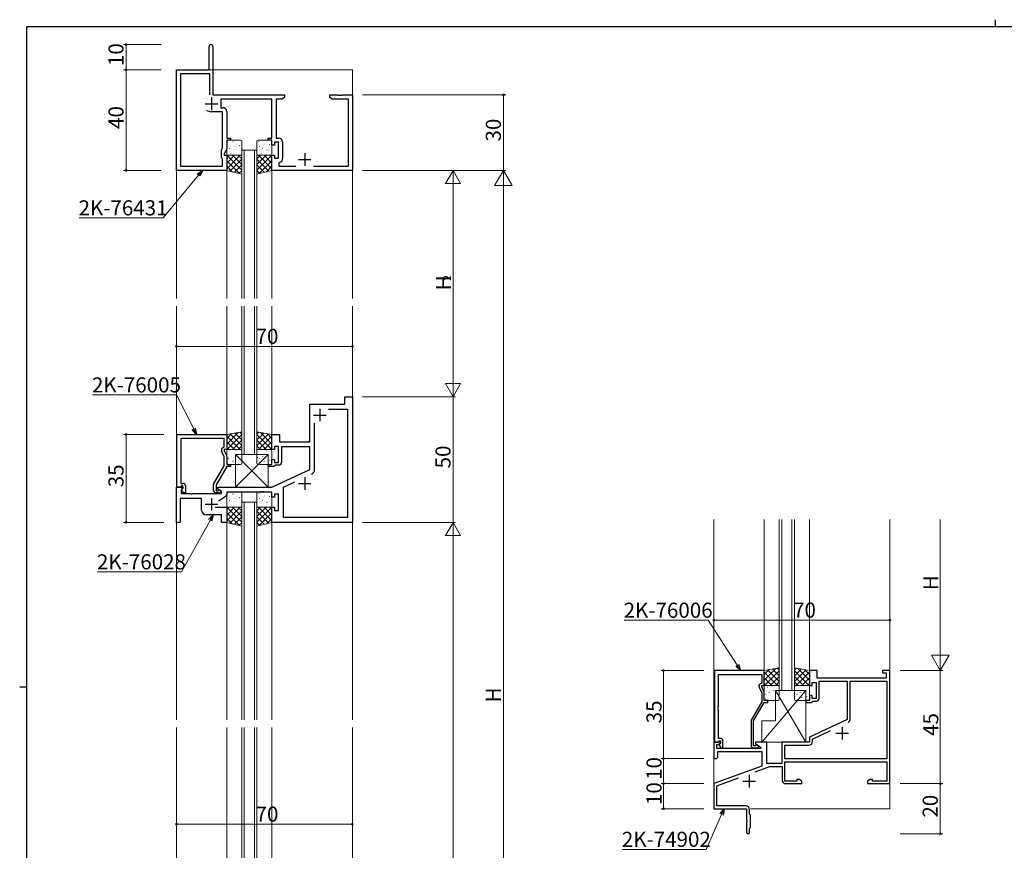
# Model space of a CAD drawing. Extents: x 0 to 793, y 0 to 564.
# Drawn here: x 0 to 391, y 234 to 564 of the extents above; entities that cross this region are included whole.
import ezdxf

# ---------------------------------------------------------------- set-up
doc = ezdxf.new("R2010")
doc.units = 0
for name, color, linetype, lineweight in [('YKK_11', 7, 'CONTINUOUS', 30), ('YKK_12', 2, 'CONTINUOUS', 13), ('YKK_13', 4, 'CONTINUOUS', 13), ('YKK_D', 6, 'CONTINUOUS', 13)]:
    doc.layers.add(name, color=color, linetype=linetype, lineweight=lineweight)
doc.layers.add('YKK_ZWAK', color=7, linetype='CONTINUOUS')
doc.styles.get("Standard").update_dxf_attribs({"font": 'ROMANS.SHX', "bigfont": 'EXTFONT.SHX'})

# ---------------------------------------------------------------- blocks, each defined once
blk = doc.blocks.new('A201')
at = {"layer": 'YKK_ZWAK', "color": 8, "linetype": 'Continuous'}
blk.add_line((296.01, 412), (296.01, 410), dxfattribs=at)
at = {"layer": 'YKK_ZWAK', "color": 254, "linetype": 'Continuous'}
for p, q in [((571, 410), (21, 410)), ((21, 35), (21, 410)), ((19, 222.5), (21, 222.5))]:
    blk.add_line(p, q, dxfattribs=at)

msp = doc.modelspace()

# ---------------------------------------------------------------- linework, layer by layer
at = {"layer": 'YKK_11', "color": 0, "linetype": 'ByBlock', "lineweight": -2, "ltscale": 0.5}
for p, q in [((75.29, 544.28), (75.29, 553.53)), ((76.79, 553.53), (76.79, 534.28)), ((62.29, 504.28), (62.29, 544.28)), ((62.29, 544.28), (75.29, 544.28)), ((75.59, 542.65), (63.92, 542.65)), ((63.92, 542.65), (63.92, 505.91)), ((75.59, 534.28), (75.59, 542.65)), ((75.59, 534.28), (75.59, 542.65)), ((76.79, 534.28), (105.29, 534.28)), ((100.29, 532.65), (79.99, 532.65)), ((79.99, 532.65), (79.99, 529.21)), ((100.29, 517.08), (100.29, 532.65)), ((104.2, 532.65), (101.92, 532.65)), ((101.92, 532.65), (101.92, 517.11)), ((105.29, 533.28), (104.2, 532.65)), ((105.29, 534.28), (105.29, 533.28)), ((123.29, 533.28), (123.29, 534.28)), ((123.29, 534.28), (126.33, 534.28)), ((124.38, 532.65), (123.29, 533.28)), ((130.66, 532.65), (124.38, 532.65)), ((126.33, 534.28), (126.52, 534.16)), ((126.52, 534.16), (127.07, 534.16)), ((127.07, 534.16), (127.25, 534.28)), ((127.25, 534.28), (127.33, 534.28)), ((127.33, 534.28), (127.52, 534.16)), ((127.52, 534.16), (128.07, 534.16)), ((128.07, 534.16), (128.25, 534.28)), ((128.25, 534.28), (132.29, 534.28)), ((130.66, 505.91), (130.66, 532.65)), ((132.29, 534.28), (132.29, 504.28)), ((79.99, 529.21), (80.79, 529.21)), ((80.66, 527.58), (76.29, 527.58)), ((80.66, 513.29), (80.66, 527.58)), ((82.29, 527.71), (82.29, 517.08)), ((82.29, 517.08), (83.79, 517.08)), ((83.79, 517.08), (83.79, 516.28)), ((98.79, 516.28), (98.79, 517.08)), ((98.79, 517.08), (100.29, 517.08)), ((101.92, 517.11), (103.02, 517.11)), ((80.29, 512.49), (80.66, 513.29)), ((82.29, 512.93), (81.29, 510.78)), ((83.79, 516.28), (82.29, 516.28)), ((82.29, 516.28), (82.29, 512.93)), ((100.29, 516.28), (98.79, 516.28)), ((100.29, 514.28), (100.29, 516.28)), ((101.29, 514.28), (100.29, 514.28)), ((102.89, 515.48), (101.29, 515.48)), ((101.29, 515.48), (101.29, 514.28)), ((102.89, 509.08), (102.89, 515.48)), ((104.52, 515.61), (104.52, 508.95)), ((80.29, 509.28), (80.29, 512.49)), ((80.66, 508.91), (80.29, 509.28)), ((80.66, 505.91), (80.66, 508.91)), ((81.29, 510.78), (81.29, 510.28)), ((81.29, 510.28), (82.29, 510.28)), ((82.29, 510.28), (82.29, 504.28)), ((100.29, 504.28), (100.29, 510.28)), ((100.29, 510.28), (101.29, 510.28)), ((101.29, 510.28), (101.29, 509.08)), ((101.29, 509.08), (102.89, 509.08)), ((63.92, 505.91), (80.66, 505.91)), ((103.25, 507.47), (102.99, 507.17)), ((102.99, 507.17), (102.99, 505.91)), ((102.99, 505.91), (109.75, 505.91)), ((116.83, 505.91), (130.66, 505.91)), ((82.29, 504.28), (62.29, 504.28)), ((132.29, 504.28), (100.29, 504.28)), ((115.29, 396.28), (115.29, 411.28)), ((115.29, 411.28), (129.29, 411.28)), ((129.29, 411.28), (129.29, 414.28)), ((129.29, 414.28), (132.29, 414.28)), ((132.29, 414.28), (132.29, 364.28)), ((122.7, 409.35), (130.36, 409.35)), ((122.7, 409.35), (130.36, 409.35)), ((130.36, 409.35), (130.36, 366.21)), ((117.22, 385.32), (117.22, 403.74)), ((62.49, 378.28), (62.49, 399.28)), ((62.49, 399.28), (82.29, 399.28)), ((82.29, 399.28), (82.29, 393.28)), ((100.29, 393.28), (100.29, 399.28)), ((100.29, 399.28), (103.29, 399.28)), ((103.29, 399.28), (103.29, 396.28)), ((81.29, 397.65), (64.12, 397.65)), ((64.12, 397.65), (64.12, 385.24)), ((81.29, 394.28), (81.29, 397.65)), ((103.29, 396.28), (115.29, 396.28)), ((81.29, 390.41), (80.26, 392.63)), ((80.66, 393.92), (81.29, 394.28)), ((82.29, 393.28), (81.29, 393.28)), ((81.29, 393.28), (81.29, 392.78)), ((81.29, 392.78), (82.29, 390.64)), ((101.29, 393.28), (100.29, 393.28)), ((102.89, 394.48), (101.29, 394.48)), ((101.29, 394.48), (101.29, 393.28)), ((102.89, 388.08), (102.89, 394.48)), ((115.29, 394.28), (104.09, 394.28)), ((104.09, 394.28), (104.09, 388.08)), ((115.29, 385.28), (115.29, 394.28)), ((81.29, 386.75), (81.29, 390.41)), ((82.29, 390.64), (82.29, 387.28)), ((100.29, 387.28), (100.29, 389.28)), ((100.29, 389.28), (101.29, 389.28)), ((101.29, 389.28), (101.29, 388.08)), ((101.29, 388.08), (102.89, 388.08)), ((64.12, 385.24), (64, 385.06)), ((64, 385.06), (64, 384.51)), ((64, 384.51), (64.12, 384.32)), ((64.12, 384.24), (64, 384.06)), ((64, 384.06), (64, 383.51)), ((64.12, 384.32), (64.12, 384.24)), ((77.09, 379.47), (81.29, 386.75)), ((82.29, 386.48), (78.09, 379.21)), ((82.29, 387.28), (83.79, 387.28)), ((83.79, 386.48), (82.29, 386.48)), ((83.79, 387.28), (83.79, 386.48)), ((98.79, 386.48), (98.79, 387.28)), ((98.79, 387.28), (100.29, 387.28)), ((100.99, 386.48), (98.79, 386.48)), ((100.29, 378.28), (115.29, 385.28)), ((101.29, 386.78), (100.99, 386.48)), ((101.59, 387.08), (101.29, 386.78)), ((103.09, 387.08), (101.59, 387.08)), ((64, 383.51), (64.12, 383.32)), ((64.12, 383.32), (64.12, 379.78)), ((64.12, 379.78), (64.89, 379.78)), ((104.82, 378.26), (109.38, 380.39)), ((62.29, 364.28), (62.29, 378.28)), ((62.29, 378.28), (64.77, 378.28)), ((63.82, 378.28), (62.49, 378.28)), ((64.12, 378.58), (63.82, 378.28)), ((64.32, 378.78), (64.12, 378.58)), ((64.93, 377.89), (64.22, 377.19)), ((64.22, 377.19), (64.22, 375.78)), ((64.22, 375.78), (67.83, 375.78)), ((64.89, 378.78), (64.32, 378.78)), ((64.32, 377.28), (64.89, 377.85)), ((65.07, 375.98), (64.32, 377.28)), ((64.77, 378.28), (64.93, 377.89)), ((64.89, 377.85), (64.89, 378.78)), ((65.89, 375.98), (65.07, 375.98)), ((65.89, 378.78), (65.89, 375.98)), ((67.83, 375.78), (68.02, 375.66)), ((68.57, 375.66), (68.75, 375.78)), ((68.75, 375.78), (80.29, 375.78)), ((77.09, 376.98), (77.09, 379.47)), ((78.09, 379.21), (78.09, 376.78)), ((78.09, 376.78), (78.74, 376.78)), ((79.49, 375.98), (78.09, 375.98)), ((78.74, 376.78), (78.99, 376.91)), ((78.79, 377.48), (78.79, 378.28)), ((78.79, 378.28), (100.29, 378.28)), ((80.29, 376.62), (78.79, 377.48)), ((80.29, 375.78), (80.29, 376.62)), ((95.33, 376.28), (82.29, 376.28)), ((82.29, 376.28), (82.29, 375.46)), ((95.52, 376.4), (95.33, 376.28)), ((96.07, 376.4), (95.52, 376.4)), ((96.25, 376.28), (96.07, 376.4)), ((96.33, 376.28), (96.25, 376.28)), ((96.52, 376.4), (96.33, 376.28)), ((97.07, 376.4), (96.52, 376.4)), ((97.25, 376.28), (97.07, 376.4)), ((100.29, 376.28), (97.25, 376.28)), ((100.29, 374.28), (100.29, 376.28)), ((104.82, 366.21), (104.82, 378.26)), ((72.29, 373.85), (63.79, 373.85)), ((63.79, 373.85), (63.79, 364.28)), ((68.02, 375.66), (68.57, 375.66)), ((72.29, 369.28), (72.29, 373.85)), ((81.86, 374.64), (79.07, 372.69)), ((101.29, 374.28), (100.29, 374.28)), ((102.89, 375.48), (101.29, 375.48)), ((101.29, 375.48), (101.29, 374.28)), ((102.89, 369.08), (102.89, 375.48)), ((77.76, 370.28), (82.29, 370.28)), ((82.29, 370.28), (82.29, 364.28)), ((100.29, 364.28), (100.29, 370.28)), ((100.29, 370.28), (101.29, 370.28)), ((101.29, 370.28), (101.29, 369.08)), ((101.29, 369.08), (102.89, 369.08)), ((63.79, 364.28), (62.29, 364.28)), ((80.29, 367.28), (74.29, 367.28)), ((80.29, 364.28), (80.29, 367.28)), ((82.29, 364.28), (80.29, 364.28)), ((132.29, 364.28), (100.29, 364.28)), ((130.36, 366.21), (104.82, 366.21)), ((276.17, 305.41), (276.17, 276.91)), ((295.97, 305.41), (276.17, 305.41)), ((295.97, 299.41), (295.97, 305.41)), ((316.97, 305.41), (313.97, 305.41)), ((313.97, 305.41), (313.97, 299.41)), ((316.97, 302.41), (316.97, 305.41)), ((345.97, 305.41), (342.97, 305.41)), ((342.97, 305.41), (342.97, 304.41)), ((345.97, 260.41), (345.97, 305.41)), ((277.8, 291.37), (277.8, 303.78)), ((277.8, 303.78), (294.97, 303.78)), ((294.97, 303.78), (294.97, 300.41)), ((344.47, 302.41), (316.97, 302.41)), ((342.97, 304.41), (344.47, 304.41)), ((344.47, 304.41), (344.47, 302.41)), ((293.93, 298.76), (294.97, 296.54)), ((294.97, 300.41), (294.34, 300.05)), ((294.97, 298.91), (294.97, 299.41)), ((294.97, 299.41), (295.97, 299.41)), ((295.97, 296.76), (294.97, 298.91)), ((313.97, 299.41), (314.97, 299.41)), ((314.97, 299.41), (314.97, 300.61)), ((314.97, 300.61), (316.57, 300.61)), ((316.57, 300.61), (316.57, 294.21)), ((317.77, 294.21), (317.77, 301.21)), ((317.77, 301.21), (328.97, 301.21)), ((328.97, 301.21), (328.97, 285.9)), ((330.17, 286.09), (330.17, 301.21)), ((330.17, 301.21), (344.77, 301.21)), ((344.77, 301.21), (344.77, 270.21)), ((294.97, 296.54), (294.97, 292.88)), ((295.97, 293.41), (295.97, 296.76)), ((314.97, 295.41), (313.97, 295.41)), ((313.97, 295.41), (313.97, 293.41)), ((314.97, 294.21), (314.97, 295.41)), ((316.57, 294.21), (314.97, 294.21)), ((277.68, 291.18), (277.8, 291.37)), ((277.68, 290.63), (277.68, 291.18)), ((277.8, 290.45), (277.68, 290.63)), ((277.68, 290.18), (277.8, 290.37)), ((277.68, 289.63), (277.68, 290.18)), ((277.8, 290.37), (277.8, 290.45)), ((294.97, 292.88), (290.77, 285.6)), ((291.77, 285.33), (295.97, 292.61)), ((297.47, 293.41), (295.97, 293.41)), ((295.97, 292.61), (297.47, 292.61)), ((297.47, 292.61), (297.47, 293.41)), ((313.97, 293.41), (312.47, 293.41)), ((312.47, 293.41), (312.47, 292.61)), ((312.47, 292.61), (314.67, 292.61)), ((314.67, 292.61), (314.97, 292.91)), ((314.97, 292.91), (315.27, 293.21)), ((315.27, 293.21), (316.77, 293.21)), ((277.8, 289.45), (277.68, 289.63)), ((277.8, 278.41), (277.8, 289.45)), ((328.97, 285.9), (313.97, 278.91)), ((290.77, 285.6), (290.77, 275.61)), ((291.77, 275.41), (291.77, 285.33)), ((278.57, 278.41), (277.8, 278.41)), ((313.97, 278.91), (313.97, 276.91)), ((315.17, 278.14), (322.35, 281.49)), ((315.17, 277.21), (315.17, 278.14)), ((278.44, 276.91), (275.97, 276.91)), ((275.97, 276.91), (275.97, 270.41)), ((276.17, 276.91), (277.5, 276.91)), ((277.17, 274.41), (277.17, 275.91)), ((277.17, 275.91), (277.99, 275.91)), ((294.51, 274.41), (277.17, 274.41)), ((277.5, 276.91), (277.8, 277.21)), ((277.8, 277.21), (278, 277.41)), ((277.99, 275.91), (278.6, 276.52)), ((278.57, 276.48), (277.99, 275.91)), ((277.99, 275.91), (278.74, 274.61)), ((278, 277.41), (278.57, 277.41)), ((278.6, 276.52), (278.44, 276.91)), ((278.57, 277.41), (278.57, 276.48)), ((278.74, 274.61), (279.57, 274.61)), ((279.57, 274.61), (279.57, 277.41)), ((292.42, 275.41), (291.77, 275.41)), ((291.77, 274.61), (293.17, 274.61)), ((292.67, 275.54), (292.42, 275.41)), ((296.97, 276.91), (292.47, 276.91)), ((292.47, 276.91), (292.47, 276.11)), ((292.47, 276.11), (294.63, 274.86)), ((294.63, 274.86), (294.51, 274.41)), ((296.97, 268.41), (296.97, 276.91)), ((313.97, 276.91), (302.97, 276.91)), ((302.97, 276.91), (302.97, 268.41)), ((304.17, 270.21), (304.17, 275.71)), ((304.17, 275.71), (313.67, 275.71)), ((275.97, 270.41), (276.97, 270.41)), ((276.97, 270.41), (277.47, 270.91)), ((277.47, 270.91), (277.47, 273.21)), ((277.47, 273.21), (294.97, 273.21)), ((294.97, 273.21), (294.97, 267.32)), ((344.77, 270.21), (304.17, 270.21)), ((294.97, 267.32), (275.97, 260.41)), ((292.39, 265.11), (298.16, 267.21)), ((302.97, 268.41), (296.97, 268.41)), ((298.16, 267.21), (303.17, 267.21)), ((303.17, 267.21), (303.17, 261.71)), ((304.17, 261.41), (304.17, 269.01)), ((304.17, 269.01), (344.77, 269.01)), ((344.77, 269.01), (344.77, 261.41)), ((277.17, 259.57), (285.73, 262.68)), ((275.97, 260.41), (275.97, 250.41)), ((277.17, 251.61), (277.17, 259.57)), ((308.97, 261.41), (304.17, 261.41)), ((304.47, 260.41), (310.97, 260.41)), ((309.88, 262.04), (308.97, 262.04)), ((308.97, 262.04), (308.97, 261.41)), ((310.97, 261.41), (309.88, 262.04)), ((310.97, 260.41), (310.97, 261.41)), ((338.06, 262.04), (336.97, 261.41)), ((336.97, 261.41), (336.97, 260.41)), ((336.97, 260.41), (345.97, 260.41)), ((338.97, 262.04), (338.06, 262.04)), ((338.97, 261.41), (338.97, 262.04)), ((344.77, 261.41), (338.97, 261.41)), ((288.67, 251.61), (277.17, 251.61)), ((275.97, 250.41), (288.97, 250.41)), ((288.97, 250.41), (288.97, 245.87)), ((290.17, 248.21), (290.17, 250.11)), ((290.47, 247.91), (290.17, 248.21)), ((290.47, 242.91), (290.47, 247.91)), ((288.97, 245.87), (289.09, 245.68)), ((289.09, 245.13), (288.97, 244.95)), ((288.97, 244.95), (288.97, 241.01)), ((289.09, 245.68), (289.09, 245.13)), ((290.17, 242.61), (290.47, 242.91)), ((290.17, 241.01), (290.17, 242.61))]:
    msp.add_line(p, q, dxfattribs=at)
at = {"layer": 'YKK_11', "color": 2, "ltscale": 0.5}
for p, q in [((76.29, 533.28), (76.29, 528.28)), ((73.79, 530.78), (78.79, 530.78)), ((113.29, 511.08), (113.29, 506.08)), ((110.79, 508.58), (115.79, 508.58)), ((119.29, 409.48), (119.29, 404.48)), ((116.79, 406.98), (121.79, 406.98)), ((110.79, 379.78), (115.79, 379.78)), ((113.29, 382.28), (113.29, 377.28)), ((76.29, 373.98), (76.29, 368.98)), ((73.79, 371.48), (78.79, 371.48)), ((326.97, 282.91), (326.97, 277.91)), ((324.47, 280.41), (329.47, 280.41)), ((289.97, 263.91), (289.97, 258.91)), ((287.47, 261.41), (292.47, 261.41))]:
    msp.add_line(p, q, dxfattribs=at)
at = {"layer": 'YKK_11', "color": 0, "linetype": 'ByBlock', "lineweight": -2, "ltscale": 0.5}
for centre, radius, start, end in [((76.04, 553.53), 0.75, 90, 180), ((76.04, 553.53), 0.75, 0, 90), ((80.79, 527.71), 1.5, 0, 90), ((76.29, 530.78), 3.2, 231.6335, 270), ((103.02, 515.61), 1.5, 0, 90), ((103.02, 508.95), 1.5, 278.6269, 360), ((81.16, 393.05), 1, 120, 205), ((103.09, 388.08), 1, 270, 360), ((115.22, 385.32), 2, 295, 0), ((64.89, 378.78), 1, 0, 90), ((78.09, 376.98), 1, 180, 270), ((79.49, 376.58), 0.6, 270, 146.251), ((81.29, 375.46), 1, 305, 360), ((74.29, 369.28), 2, 180, 270), ((294.84, 299.18), 1, 120, 205), ((316.77, 294.21), 1, 270, 360), ((328.67, 286.09), 1.5, 295, 360), ((328.67, 286.09), 1.5, 295, 360), ((278.57, 277.41), 1, 0, 90), ((291.77, 275.61), 1, 180, 270), ((293.17, 275.21), 0.6, 270, 146.251), ((313.67, 277.21), 1.5, 270, 360), ((304.47, 261.71), 1.3, 180, 270), ((288.67, 250.11), 1.5, 0, 90), ((289.57, 241.01), 0.6, 180, 0)]:
    msp.add_arc(centre, radius, start, end, dxfattribs=at)
at = {"layer": 'YKK_12', "ltscale": 1.5}
for p, q in [((132.29, 544.28), (62.29, 544.28)), ((62.29, 453.28), (62.29, 544.28)), ((132.29, 453.28), (132.29, 544.28)), ((88.29, 512.28), (88.29, 453.28)), ((89.29, 512.28), (89.29, 453.28)), ((93.29, 512.28), (93.29, 453.28)), ((94.29, 512.28), (94.29, 453.28)), ((82.29, 453.28), (82.29, 504.28)), ((100.29, 453.28), (100.29, 504.28)), ((62.29, 285.78), (62.29, 450.28)), ((82.29, 399.28), (82.29, 450.28)), ((88.29, 391.28), (88.29, 450.28)), ((89.29, 391.28), (89.29, 450.28)), ((93.29, 391.28), (93.29, 450.28)), ((94.29, 391.28), (94.29, 450.28)), ((100.29, 399.28), (100.29, 450.28)), ((132.29, 285.78), (132.29, 450.28)), ((129.29, 411.28), (115.29, 411.28)), ((115.29, 411.28), (115.29, 396.28)), ((132.29, 414.28), (129.29, 414.28)), ((129.29, 414.28), (129.29, 411.28)), ((115.29, 396.28), (114.99, 396.28)), ((88.29, 372.28), (88.29, 285.78)), ((89.29, 372.28), (89.29, 285.78)), ((93.29, 372.28), (93.29, 285.78)), ((94.29, 372.28), (94.29, 285.78)), ((82.29, 285.78), (82.29, 364.28)), ((100.29, 285.78), (100.29, 364.28)), ((275.97, 250.41), (275.97, 365.41)), ((295.97, 305.41), (295.97, 365.41)), ((301.97, 297.41), (301.97, 365.41)), ((302.97, 297.41), (302.97, 365.41)), ((306.97, 297.41), (306.97, 365.41)), ((307.97, 297.41), (307.97, 365.41)), ((313.97, 305.41), (313.97, 365.41)), ((345.97, 250.41), (345.97, 365.41)), ((62.29, 84.28), (62.29, 282.78)), ((82.29, 204.28), (82.29, 282.78)), ((88.29, 196.28), (88.29, 282.78)), ((89.29, 196.28), (89.29, 282.78)), ((93.29, 196.28), (93.29, 282.78)), ((94.29, 196.28), (94.29, 282.78)), ((100.29, 204.28), (100.29, 282.78)), ((132.29, 84.28), (132.29, 282.78)), ((290.47, 250.41), (345.97, 250.41))]:
    msp.add_line(p, q, dxfattribs=at)
at = {"layer": 'YKK_12', "linetype": 'Continuous', "ltscale": 1.5}
for p, q in [((88.29, 512.28), (94.29, 512.28)), ((94.29, 391.28), (88.29, 391.28)), ((88.29, 372.28), (94.29, 372.28)), ((307.97, 297.41), (301.97, 297.41))]:
    msp.add_line(p, q, dxfattribs=at)
at = {"layer": 'YKK_13'}
for p, q in [((82.29, 515.78), (82.29, 510.78)), ((82.48, 512.95), (82.48, 512.95)), ((82.69, 515.15), (82.73, 515.13)), ((87.79, 516.28), (82.79, 516.28)), ((83.33, 512.96), (83.38, 512.94)), ((83.89, 513.95), (83.94, 513.86)), ((84.3, 514.94), (84.3, 514.93)), ((84.77, 515.59), (84.81, 515.56)), ((85.36, 513.7), (85.4, 513.67)), ((86.24, 512.77), (86.24, 512.76)), ((87.43, 514.13), (87.48, 514.1)), ((88.29, 510.78), (88.29, 515.78)), ((88.29, 514.49), (88.29, 514.49)), ((94.29, 515.78), (94.29, 510.78)), ((94.49, 513.53), (94.54, 513.55)), ((99.79, 516.28), (94.79, 516.28)), ((95.13, 515.72), (95.18, 515.74)), ((95.33, 513.77), (95.37, 513.86)), ((96.57, 513.09), (96.61, 513.12)), ((97.16, 514.98), (97.2, 515.01)), ((97.47, 514.56), (97.48, 514.57)), ((99.24, 514.55), (99.28, 514.57)), ((100.29, 510.78), (100.29, 515.78)), ((82.29, 509.44), (83.13, 510.28)), ((82.29, 507.19), (85.38, 510.28)), ((82.29, 504.95), (87.62, 510.28)), ((82.29, 504.28), (82.29, 510.28)), ((82.29, 510.28), (88.29, 510.28)), ((88.29, 504.38), (82.39, 510.28)), ((82.79, 510.28), (87.79, 510.28)), ((83.92, 511.07), (83.97, 511.05)), ((84.45, 510.75), (84.46, 510.74)), ((88.29, 506.62), (84.63, 510.28)), ((86, 511.5), (86.04, 511.48)), ((88.29, 508.87), (86.88, 510.28)), ((88.02, 512.24), (88.07, 512.21)), ((88.29, 510.28), (88.29, 502.78)), ((94.29, 508.87), (95.7, 510.28)), ((94.29, 506.62), (97.95, 510.28)), ((94.29, 504.38), (100.19, 510.28)), ((100.29, 510.28), (94.29, 510.28)), ((94.29, 510.28), (94.29, 502.78)), ((94.79, 510.28), (99.79, 510.28)), ((100.29, 504.95), (94.96, 510.28)), ((95.5, 512.36), (95.51, 512.37)), ((95.93, 510.9), (95.97, 510.93)), ((100.29, 507.19), (97.2, 510.28)), ((97.32, 510.38), (97.32, 510.38)), ((98, 510.47), (98.05, 510.49)), ((98.22, 512.25), (98.26, 512.34)), ((98.59, 512.36), (98.64, 512.38)), ((99.26, 512.54), (99.27, 512.55)), ((100.29, 509.44), (99.45, 510.28)), ((100.29, 504.28), (100.29, 510.28)), ((87.43, 503), (82.29, 508.13)), ((84.43, 503.75), (82.29, 505.89)), ((83.55, 503.97), (88.29, 508.7)), ((85.35, 503.52), (88.29, 506.46)), ((99.03, 503.97), (94.29, 508.7)), ((97.23, 503.52), (94.29, 506.46)), ((95.15, 503), (100.29, 508.13)), ((98.15, 503.75), (100.29, 505.89)), ((88.29, 502.78), (82.29, 504.28)), ((87.15, 503.07), (88.29, 504.21)), ((94.29, 502.78), (100.29, 504.28)), ((95.43, 503.07), (94.29, 504.21)), ((88.29, 400.28), (82.29, 399.28)), ((86.91, 400.05), (82.29, 395.43)), ((84.22, 399.6), (82.29, 397.67)), ((82.29, 399.28), (82.29, 393.28)), ((83.64, 399.51), (88.29, 394.86)), ((85.57, 399.83), (88.29, 397.11)), ((87.49, 400.15), (88.29, 399.35)), ((88.29, 393.28), (88.29, 400.28)), ((94.29, 400.28), (100.29, 399.28)), ((94.29, 393.28), (94.29, 400.28)), ((95.09, 400.15), (94.29, 399.35)), ((97.01, 399.83), (94.29, 397.11)), ((98.94, 399.51), (94.29, 394.86)), ((95.67, 400.05), (100.29, 395.43)), ((98.36, 399.6), (100.29, 397.67)), ((100.29, 399.28), (100.29, 393.28)), ((82.29, 398.62), (87.62, 393.28)), ((82.29, 396.37), (85.38, 393.28)), ((88.29, 399.18), (82.39, 393.28)), ((88.29, 396.94), (84.63, 393.28)), ((94.29, 399.18), (100.19, 393.28)), ((94.29, 396.94), (97.95, 393.28)), ((100.29, 398.62), (94.96, 393.28)), ((100.29, 396.37), (97.2, 393.28)), ((82.29, 394.13), (83.13, 393.28)), ((82.29, 393.28), (88.29, 393.28)), ((82.29, 387.78), (82.29, 392.78)), ((82.79, 393.28), (87.79, 393.28)), ((83.53, 392.66), (83.57, 392.64)), ((84.92, 393.19), (84.92, 393.18)), ((85.6, 393.09), (85.65, 393.07)), ((88.29, 394.69), (86.88, 393.28)), ((88.27, 391.64), (88.29, 391.62)), ((88.29, 392.78), (88.29, 387.78)), ((94.29, 394.69), (95.7, 393.28)), ((100.29, 393.28), (94.29, 393.28)), ((94.29, 387.78), (94.29, 392.78)), ((94.79, 393.28), (99.79, 393.28)), ((95.93, 392.66), (95.97, 392.64)), ((97.32, 393.19), (97.32, 393.18)), ((98, 393.09), (98.05, 393.07)), ((100.29, 394.13), (99.45, 393.28)), ((100.29, 392.78), (100.29, 387.78)), ((82.73, 387.84), (82.78, 387.82)), ((82.93, 389.79), (82.97, 389.7)), ((83.1, 391.2), (83.11, 391.2)), ((84.17, 390.47), (84.21, 390.44)), ((84.76, 388.58), (84.8, 388.55)), ((85.07, 389), (85.08, 388.99)), ((98.79, 391.28), (85.79, 391.28)), ((85.79, 391.28), (85.79, 378.28)), ((98.79, 378.28), (85.79, 391.28)), ((98.79, 391.28), (85.79, 378.28)), ((85.82, 391.31), (85.86, 391.23)), ((86.19, 391.2), (86.24, 391.18)), ((86.84, 389.01), (86.88, 388.99)), ((86.86, 391.02), (86.87, 391.01)), ((94.49, 390.04), (94.54, 390.01)), ((95.13, 387.84), (95.18, 387.82)), ((95.33, 389.79), (95.37, 389.7)), ((95.5, 391.2), (95.51, 391.2)), ((96.57, 390.47), (96.61, 390.44)), ((97.16, 388.58), (97.2, 388.55)), ((97.47, 389), (97.48, 388.99)), ((98.22, 391.31), (98.26, 391.23)), ((98.59, 391.2), (98.64, 391.18)), ((98.79, 378.28), (98.79, 391.28)), ((99.24, 389.01), (99.28, 388.99)), ((99.26, 391.02), (99.27, 391.01)), ((87.79, 387.28), (82.79, 387.28)), ((99.79, 387.28), (94.79, 387.28)), ((82.29, 375.78), (82.29, 370.78)), ((87.79, 376.28), (82.79, 376.28)), ((85.79, 378.28), (98.79, 378.28)), ((88.29, 370.78), (88.29, 375.78)), ((94.29, 375.78), (94.29, 370.78)), ((99.79, 376.28), (94.79, 376.28)), ((100.29, 370.78), (100.29, 375.78)), ((82.48, 372.95), (82.48, 372.95)), ((82.69, 375.15), (82.73, 375.13)), ((83.33, 372.96), (83.38, 372.94)), ((83.89, 373.95), (83.94, 373.86)), ((84.3, 374.94), (84.3, 374.93)), ((84.77, 375.59), (84.81, 375.56)), ((85.36, 373.7), (85.4, 373.67)), ((86.24, 372.77), (86.24, 372.76)), ((87.43, 374.13), (87.48, 374.1)), ((88.02, 372.24), (88.07, 372.21)), ((88.29, 374.49), (88.29, 374.49)), ((94.49, 373.53), (94.54, 373.55)), ((95.13, 375.72), (95.18, 375.74)), ((95.33, 373.77), (95.37, 373.86)), ((95.5, 372.36), (95.51, 372.37)), ((96.57, 373.09), (96.61, 373.12)), ((97.16, 374.98), (97.2, 375.01)), ((97.47, 374.56), (97.48, 374.57)), ((98.22, 372.25), (98.26, 372.34)), ((98.59, 372.36), (98.64, 372.38)), ((99.24, 374.55), (99.28, 374.57)), ((99.26, 372.54), (99.27, 372.55)), ((82.29, 369.44), (83.13, 370.28)), ((82.29, 367.19), (85.38, 370.28)), ((82.29, 364.95), (87.62, 370.28)), ((82.29, 364.28), (82.29, 370.28)), ((82.29, 370.28), (88.29, 370.28)), ((87.43, 363), (82.29, 368.13)), ((88.29, 364.38), (82.39, 370.28)), ((82.79, 370.28), (87.79, 370.28)), ((83.55, 363.97), (88.29, 368.7)), ((83.92, 371.07), (83.97, 371.05)), ((84.45, 370.75), (84.46, 370.74)), ((88.29, 366.62), (84.63, 370.28)), ((86, 371.5), (86.04, 371.48)), ((88.29, 368.87), (86.88, 370.28)), ((88.29, 370.28), (88.29, 362.78)), ((94.29, 368.87), (95.7, 370.28)), ((94.29, 366.62), (97.95, 370.28)), ((94.29, 364.38), (100.19, 370.28)), ((100.29, 370.28), (94.29, 370.28)), ((94.29, 370.28), (94.29, 362.78)), ((99.03, 363.97), (94.29, 368.7)), ((94.79, 370.28), (99.79, 370.28)), ((100.29, 364.95), (94.96, 370.28)), ((95.15, 363), (100.29, 368.13)), ((95.93, 370.9), (95.97, 370.93)), ((100.29, 367.19), (97.2, 370.28)), ((97.32, 370.38), (97.32, 370.38)), ((98, 370.47), (98.05, 370.49)), ((100.29, 369.44), (99.45, 370.28)), ((100.29, 364.28), (100.29, 370.28)), ((84.43, 363.75), (82.29, 365.89)), ((88.29, 362.78), (82.29, 364.28)), ((85.35, 363.52), (88.29, 366.46)), ((87.15, 363.07), (88.29, 364.21)), ((97.23, 363.52), (94.29, 366.46)), ((94.29, 362.78), (100.29, 364.28)), ((95.43, 363.07), (94.29, 364.21)), ((98.15, 363.75), (100.29, 365.89)), ((301.97, 306.41), (295.97, 305.41)), ((300.59, 306.18), (295.97, 301.55)), ((297.9, 305.73), (295.97, 303.8)), ((295.97, 305.41), (295.97, 299.41)), ((301.97, 305.31), (296.06, 299.41)), ((297.32, 305.63), (301.97, 300.99)), ((299.24, 305.95), (301.97, 303.23)), ((301.17, 306.27), (301.97, 305.48)), ((301.97, 299.41), (301.97, 306.41)), ((307.97, 306.41), (313.97, 305.41)), ((307.97, 299.41), (307.97, 306.41)), ((308.76, 306.27), (307.97, 305.48)), ((310.69, 305.95), (307.97, 303.23)), ((312.61, 305.63), (307.97, 300.99)), ((307.97, 305.31), (313.87, 299.41)), ((309.34, 306.18), (313.97, 301.55)), ((312.04, 305.73), (313.97, 303.8)), ((313.97, 305.41), (313.97, 299.41)), ((295.97, 304.74), (301.3, 299.41)), ((295.97, 302.5), (299.06, 299.41)), ((301.97, 303.06), (298.31, 299.41)), ((307.97, 303.06), (311.62, 299.41)), ((313.97, 304.74), (308.63, 299.41)), ((313.97, 302.5), (310.88, 299.41)), ((295.97, 300.25), (296.81, 299.41)), ((295.97, 299.41), (301.97, 299.41)), ((295.97, 293.91), (295.97, 298.91)), ((296.47, 299.41), (301.47, 299.41)), ((297.2, 298.79), (297.25, 298.76)), ((298.59, 299.31), (298.6, 299.31)), ((299.28, 299.22), (299.32, 299.2)), ((301.97, 300.82), (300.56, 299.41)), ((301.95, 297.76), (301.97, 297.75)), ((301.97, 298.91), (301.97, 293.91)), ((307.97, 300.82), (309.38, 299.41)), ((313.97, 299.41), (307.97, 299.41)), ((307.97, 293.91), (307.97, 298.91)), ((308.47, 299.41), (313.47, 299.41)), ((309.6, 298.79), (309.65, 298.76)), ((310.99, 299.31), (311, 299.31)), ((311.68, 299.22), (311.72, 299.2)), ((313.97, 300.25), (313.12, 299.41)), ((313.97, 298.91), (313.97, 293.91)), ((312.47, 297.41), (294.97, 276.91)), ((296.41, 293.97), (296.45, 293.95)), ((296.6, 295.92), (296.65, 295.83)), ((296.77, 297.33), (296.78, 297.32)), ((297.84, 296.6), (297.89, 296.57)), ((298.44, 294.71), (298.48, 294.68)), ((298.75, 295.13), (298.76, 295.12)), ((299.49, 297.44), (299.54, 297.35)), ((299.87, 297.33), (299.91, 297.31)), ((300.47, 297.41), (312.47, 297.41)), ((300.47, 285.41), (300.47, 297.41)), ((300.47, 297.41), (312.47, 276.91)), ((300.51, 295.14), (300.56, 295.11)), ((300.54, 297.15), (300.54, 297.14)), ((308.17, 296.16), (308.21, 296.14)), ((308.81, 293.97), (308.85, 293.95)), ((309, 295.92), (309.05, 295.83)), ((309.17, 297.33), (309.18, 297.32)), ((310.24, 296.6), (310.29, 296.57)), ((310.84, 294.71), (310.88, 294.68)), ((311.15, 295.13), (311.16, 295.12)), ((311.89, 297.44), (311.94, 297.35)), ((312.27, 297.33), (312.31, 297.31)), ((312.47, 297.41), (312.47, 276.91)), ((312.91, 295.14), (312.96, 295.11)), ((312.94, 297.15), (312.94, 297.14)), ((301.47, 293.41), (296.47, 293.41)), ((313.47, 293.41), (308.47, 293.41)), ((294.97, 276.91), (294.97, 285.41)), ((294.97, 285.41), (300.47, 285.41)), ((312.47, 276.91), (294.97, 276.91))]:
    msp.add_line(p, q, dxfattribs=at)
for centre, start, end in [((82.79, 515.78), 90, 180), ((87.79, 515.78), 0, 90), ((94.79, 515.78), 90, 180), ((99.79, 515.78), 0, 90), ((82.79, 510.78), 180, 270), ((87.79, 510.78), 270, 0), ((94.79, 510.78), 180, 270), ((99.79, 510.78), 270, 0), ((82.79, 392.78), 90, 180), ((87.79, 392.78), 0, 90), ((94.79, 392.78), 90, 180), ((99.79, 392.78), 0, 90), ((82.79, 387.78), 180, 270), ((87.79, 387.78), 270, 0), ((94.79, 387.78), 180, 270), ((99.79, 387.78), 270, 0), ((82.79, 375.78), 90, 180), ((87.79, 375.78), 0, 90), ((94.79, 375.78), 90, 180), ((99.79, 375.78), 360, 90), ((82.79, 370.78), 180, 270), ((87.79, 370.78), 270, 0), ((94.79, 370.78), 180, 270), ((99.79, 370.78), 270, 360), ((296.47, 298.91), 90, 180), ((301.47, 298.91), 0, 90), ((308.47, 298.91), 90, 180), ((313.47, 298.91), 0, 90), ((296.47, 293.91), 180, 270), ((301.47, 293.91), 270, 0), ((308.47, 293.91), 180, 270), ((313.47, 293.91), 270, 0)]:
    msp.add_arc(centre, 0.5, start, end, dxfattribs=at)
at = {"layer": 'YKK_D'}
for p, q in [((56.29, 554.28), (41.29, 554.28)), ((42.29, 544.28), (42.29, 554.28)), ((56.29, 544.28), (41.29, 544.28)), ((56.29, 544.28), (41.29, 544.28)), ((42.29, 544.28), (42.29, 504.28)), ((136.29, 534.28), (193.29, 534.28)), ((192.29, 534.28), (192.29, 504.28)), ((56.29, 504.28), (41.29, 504.28)), ((71.04, 502.36), (56.98, 485.38)), ((136.29, 504.28), (193.29, 504.28)), ((136.29, 504.28), (193.29, 504.28)), ((136.29, 504.28), (173.29, 504.28)), ((172.29, 504.28), (169.29, 499.09)), ((172.29, 504.28), (175.29, 499.09)), ((172.29, 504.28), (172.29, 493.89)), ((192.29, 504.28), (188.79, 498.22)), ((192.29, 504.28), (195.79, 498.22)), ((192.29, 504.28), (192.29, 492.16)), ((169.29, 499.09), (175.29, 499.09)), ((172.29, 420.28), (172.29, 498.28)), ((188.79, 498.22), (195.79, 498.22)), ((192.29, 91.28), (192.29, 497.28)), ((56.98, 485.38), (23.6, 485.38)), ((132.29, 434.28), (62.29, 434.28)), ((172.29, 414.28), (172.29, 424.67)), ((172.29, 414.28), (169.29, 419.48)), ((175.29, 419.48), (169.29, 419.48)), ((172.29, 414.28), (175.29, 419.48)), ((62.3, 414.96), (28.92, 414.96)), ((69.2, 401.51), (62.3, 414.96)), ((136.29, 414.28), (173.29, 414.28)), ((136.29, 414.28), (173.29, 414.28)), ((172.29, 414.28), (172.29, 364.28)), ((57.29, 399.28), (41.29, 399.28)), ((42.29, 399.28), (42.29, 364.28)), ((57.29, 364.28), (41.29, 364.28)), ((75.69, 365.1), (64.29, 344.61)), ((136.29, 364.28), (173.29, 364.28)), ((136.29, 364.28), (173.29, 364.28)), ((172.29, 364.28), (169.29, 359.09)), ((172.29, 364.28), (175.29, 359.09)), ((172.29, 364.28), (172.29, 353.89)), ((365.97, 312.41), (365.97, 365.41)), ((169.29, 359.09), (175.29, 359.09)), ((172.29, 358.28), (172.29, 90.28)), ((64.29, 344.61), (30.91, 344.61)), ((273.67, 325.36), (240.29, 325.36)), ((285.24, 307.51), (273.67, 325.36)), ((345.97, 325.41), (275.97, 325.41)), ((365.97, 305.41), (365.97, 317.53)), ((365.97, 305.41), (362.47, 311.47)), ((369.47, 311.47), (362.47, 311.47)), ((365.97, 305.41), (369.47, 311.47)), ((271.97, 305.41), (254.97, 305.41)), ((255.97, 305.41), (255.97, 270.41)), ((349.97, 305.41), (366.97, 305.41)), ((349.97, 305.41), (366.97, 305.41)), ((365.97, 260.41), (365.97, 305.41)), ((271.97, 270.41), (254.97, 270.41)), ((271.97, 270.41), (254.97, 270.41)), ((255.97, 270.41), (255.97, 260.41)), ((271.97, 260.41), (254.97, 260.41)), ((271.97, 260.41), (254.97, 260.41)), ((255.97, 260.41), (255.97, 250.41)), ((349.97, 260.41), (366.97, 260.41)), ((349.97, 260.41), (366.97, 260.41)), ((365.97, 260.41), (365.97, 240.41)), ((271.97, 250.41), (254.97, 250.41)), ((279.02, 248.12), (272.95, 234.26)), ((62.29, 244.28), (132.29, 244.28)), ((349.97, 240.41), (366.97, 240.41)), ((272.95, 234.26), (239.57, 234.26))]:
    msp.add_line(p, q, dxfattribs=at)
at = {"layer": 'YKK_D', "linetype": 'ByBlock', "lineweight": -2}
for p, q in [((70.52, 502.78), (72.63, 504.28)), ((72.63, 504.28), (71.04, 502.36)), ((72.63, 504.28), (71.55, 501.93)), ((70.35, 399.28), (68.61, 401.2)), ((70.35, 399.28), (69.2, 401.51)), ((69.8, 401.81), (70.35, 399.28)), ((75.1, 365.42), (76.9, 367.28)), ((76.9, 367.28), (75.69, 365.1)), ((76.9, 367.28), (76.27, 364.77)), ((286.6, 305.41), (284.68, 307.14)), ((286.6, 305.41), (285.24, 307.51)), ((285.8, 307.87), (286.6, 305.41)), ((278.4, 248.39), (280.02, 250.41)), ((280.02, 250.41), (279.02, 248.12)), ((280.02, 250.41), (279.63, 247.85))]:
    msp.add_line(p, q, dxfattribs=at)
at = {"layer": 'YKK_D', "linetype": 'ByBlock', "const_width": 0.85}
for points in [[(42.29, 554.17, 1), (42.29, 554.39, 1)], [(42.29, 544.39, 1), (42.29, 544.17, 1)], [(42.29, 544.17, 1), (42.29, 544.39, 1)], [(192.29, 534.18, 1), (192.29, 534.39, 1)], [(42.29, 504.39, 1), (42.29, 504.17, 1)], [(62.4, 434.28, 1), (62.18, 434.28, 1)], [(132.18, 434.28, 1), (132.4, 434.28, 1)], [(42.29, 399.18, 1), (42.29, 399.39, 1)], [(42.29, 364.39, 1), (42.29, 364.18, 1)], [(276.07, 325.41, 1), (275.86, 325.41, 1)], [(345.86, 325.41, 1), (346.07, 325.41, 1)], [(255.97, 305.3, 1), (255.97, 305.51, 1)], [(255.97, 270.3, 1), (255.97, 270.51, 1)], [(255.97, 270.51, 1), (255.97, 270.3, 1)], [(255.97, 260.51, 1), (255.97, 260.3, 1)], [(255.97, 260.3, 1), (255.97, 260.51, 1)], [(365.97, 260.51, 1), (365.97, 260.3, 1)], [(365.97, 260.3, 1), (365.97, 260.51, 1)], [(255.97, 250.51, 1), (255.97, 250.3, 1)], [(62.39, 244.28, 1), (62.18, 244.28, 1)], [(132.18, 244.28, 1), (132.4, 244.28, 1)], [(365.97, 240.51, 1), (365.97, 240.3, 1)]]:
    msp.add_lwpolyline(points, format="xyb", close=True, dxfattribs=at)

# ---------------------------------------------------------------- block references
at = {"layer": 'YKK_ZWAK', "xscale": 1.4, "yscale": 1.4, "zscale": 1.4}
msp.add_blockref('A201', (-26.6, -12.6), dxfattribs=at)

# ---------------------------------------------------------------- texts
at = {"layer": 'YKK_D'}
for s, height, p in [('10', 6, (41.29, 545.76)), ('40', 6, (41.29, 520.76)), ('30', 6, (191.29, 515.76)), ('2', 3, (171.49, 460.4)), ('H', 6, (171.49, 456.56)), ('50', 6, (171.29, 385.76)), ('35', 6, (41.29, 378.26)), ('H', 6, (365.17, 337.31)), ('H', 6, (191.29, 292.68)), ('35', 6, (255.17, 284.39)), ('45', 6, (365.17, 279.39)), ('10', 6, (255.17, 261.89)), ('10', 6, (255.17, 251.89)), ('20', 6, (364.97, 246.89))]:
    msp.add_text(s, height=height, rotation=90, dxfattribs=at).set_placement(p)
for s, p in [('2K-76431', (23.4, 486.38)), ('70', (93.77, 435.28)), ('2K-76005', (28.72, 415.96)), ('2K-76028', (30.71, 345.61)), ('2K-76006', (240.09, 326.36)), ('70', (307.45, 326.41)), ('70', (93.77, 245.28)), ('2K-74902', (239.37, 235.26))]:
    msp.add_text(s, height=6, dxfattribs=at).set_placement(p)

doc.saveas('drawing.dxf')
